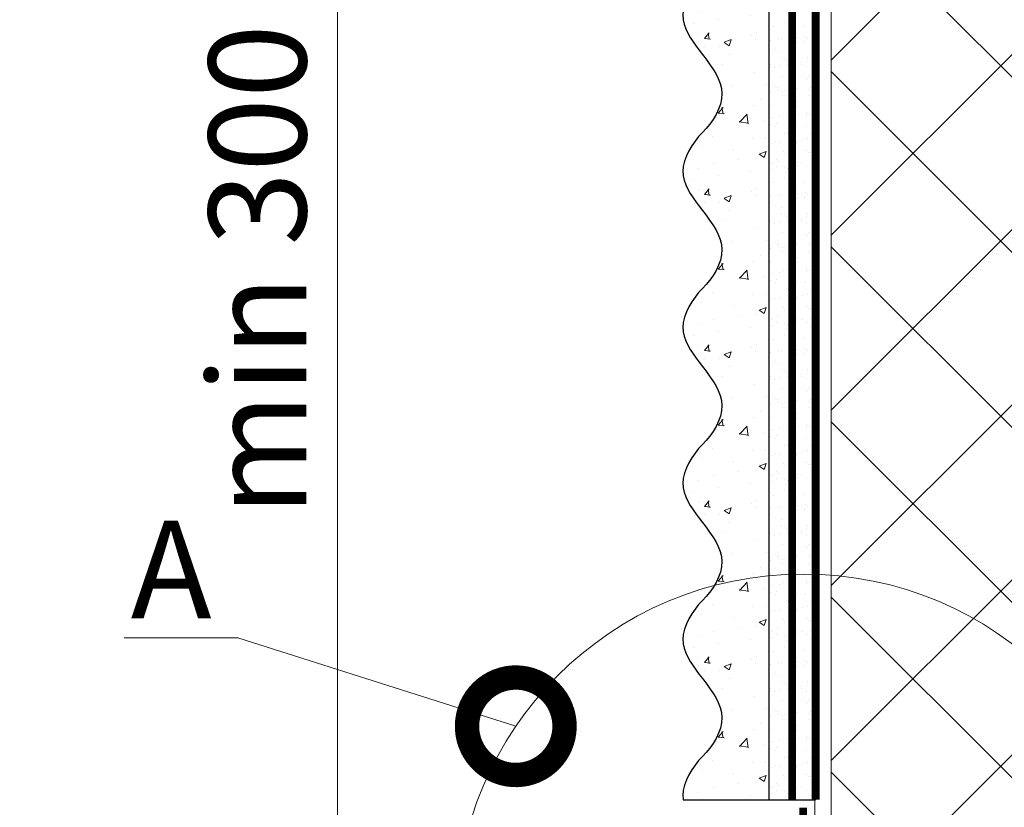
# Model space of a CAD drawing. Units: millimetres. Extents: x -31639 to 131340, y -26116 to 3415.
# Drawn here: x 96565 to 96817, y -14251 to -14049 of the extents above; entities that cross this region are included whole.
import ezdxf
from ezdxf import colors
from ezdxf.entities.mleader import LeaderData, LeaderLine
from ezdxf.math import Vec2, Vec3

# ---------------------------------------------------------------- set-up
doc = ezdxf.new("R2010")
doc.units = ezdxf.units.MM
doc.linetypes.add('ACAD_ISO03W100', pattern=[30, 12, -18])
doc.linetypes.add('Штриховая', pattern=[6, 2, -2, 2])
doc.layers.get('0').update_dxf_attribs({"lineweight": 30})
doc.layers.get('DEFPOINTS').update_dxf_attribs({"color": 251, "lineweight": 0})
doc.layers.add('TN-АННОТАЦИИ', color=7, linetype='Continuous', lineweight=20, true_color=0x000000)
doc.layers.add('TN-АННТОТАЦИИ', color=7, linetype='Continuous', lineweight=20, true_color=0x000000)
for name, color, linetype, lineweight in [('TN-ГРУНТОВКА', 6, 'Continuous', 15), ('TN-КРЕПЕЖ', 7, 'Continuous', 15), ('TN-РАЗМЕРЫ', 184, 'Continuous', 15), ('TN-УТЕПЛИТЕЛЬ XPS', 252, 'Continuous', 15), ('ТН_Штрих Штукатурка', 7, 'Continuous', 15), ('ТН_Штукатурка', 7, 'Continuous', 25)]:
    doc.layers.add(name, color=color, linetype=linetype, lineweight=lineweight)
doc.layers.add('Стеклосетка', color=7, linetype='ACAD_ISO03W100')
doc.styles.add('TN-Текст', font='isocpeur.ttf')
doc.styles.add('TN-Текст-Аннотативный', font='isocpeur.ttf')
doc.dimstyles.new('ПТС-Размеры-Аннотативный$0', dxfattribs={"dimtxt": 2.5, "dimasz": 1.5, "dimexe": 0.7, "dimexo": 1, "dimgap": 0.8, "dimtad": 1, "dimdec": 0, "dimzin": 0, "dimdsep": 46, "dimtxsty": 'TN-Текст-Аннотативный', "dimblk": 'ARCHTICK', "dimcen": 2, "dimdle": 0.7, "dimadec": 0, "dimazin": 0, "dimtfac": 1, "dimtdec": 0, "dimtmove": 1, "dimatfit": 3, "dimfxl": 0.7, "dimtolj": 1, "dimtzin": 0, "dimlwd": -1, "dimlwe": -1, "dimarcsym": 0})

# ---------------------------------------------------------------- blocks, each defined once
blk = doc.blocks.new('_ARCHTICK')
at = {"color": 0, "linetype": 'ByBlock', "ltscale": 10, "const_width": 0.15}
blk.add_lwpolyline([(-0.5, -0.5), (0.5, 0.5)], dxfattribs=at)
blk = doc.blocks.new('*D141')
at = {"layer": 'DEFPOINTS', "color": 0, "transparency": 16777216}
for p in [(96646.07820696506, -13951.61050915871), (96861.07945020826, -13951.61050915871), (96743.08907846654, -14275.45348087694)]:
    blk.add_point(p, dxfattribs=at)
at = {"layer": 'TN-РАЗМЕРЫ', "color": 0, "transparency": 16777216}
for p, q in [((96646.07820696506, -14282.45348087694), (96646.07820696506, -13944.61050915871)), ((96851.07945020826, -13951.61050915871), (96639.07820696506, -13951.61050915871)), ((96733.08907846654, -14275.45348087694), (96639.07820696506, -14275.45348087694))]:
    blk.add_line(p, q, dxfattribs=at)
at = {"layer": 'TN-РАЗМЕРЫ', "color": 0, "transparency": 16777216, "xscale": 15, "yscale": 15, "zscale": 15}
for p, rotation in [((96646.07820696506, -13951.61050915871), 90), ((96646.07820696506, -14275.45348087694), 270)]:
    blk.add_blockref('_ARCHTICK', p, dxfattribs=dict(at, rotation=rotation))
at = {"layer": 'TN-РАЗМЕРЫ', "color": 0, "transparency": 16777216, "insert": (96625.56873726807, -14113.53199501785), "char_height": 25, "attachment_point": 5, "rotation": 90, "style": 'TN-Текст-Аннотативный'}
blk.add_mtext('\\A1;min 300', dxfattribs=at)
blk = doc.blocks.new('*U126')
at = {"layer": 'ТН_Штрих Штукатурка', "ltscale": 100}
h = blk.add_hatch(dxfattribs=at)
h.set_pattern_fill('AR-SAND', color=256, scale=0.1, angle=180, style=0)
h.set_pattern_definition([(217.5, (852.9999999999774, 59118.9397012332), (0.1600031295984064, -4.894132373293424), [0, -3.860800000000001, 0, -4.318000000000001, 0, -4.1275]), (187.5, (852.9999999999774, 59118.9397012332), (-4.495232831380023, -7.168251005683545), [0, -2.082799999999998, 0, -3.479799999999998, 0, -1.333499999999999]), (147.5, (856.124199999983, 59118.9397012332), (-7.90992370241458, -0.01437184678545994), [0, -1.269999999999999, 0, -4.571999999999996, 0, -5.968999999999996]), (137.5, (856.124199999983, 59118.9397012332), (-7.635564524722971, -2.229293232572165), [0, -0.635, 0, -2.9972, 0, -3.429])])
h.paths.add_polyline_path([(-2.593480985524365e-13, 599.9999999999999), (11.99999999999974, 599.9999999999999), (11.99999999999972, 639.9999999999926), (-2.771116669464358e-13, 639.9999999999926)])
h = blk.add_hatch(dxfattribs=at)
h.set_pattern_fill('AR-CONC', color=256, scale=0.1, angle=180, style=0)
h.set_pattern_definition([(230.0000000000001, (-2.593480985524365e-13, 599.9999999999999), (-18.2184668996004, 1.593908553890302), [1.905, -20.955]), (175, (-2.593480985524365e-13, 599.9999999999999), (3.524342142496941, -19.10568452390352), [1.524, -16.764058417]), (280.4514447, (-1.51820070000026, 600.1328253499998), (-14.69412470903532, -17.51177519121952), [1.61900088, -17.80902446]), (226.1842, (-2.574031856533816e-13, 594.9199999999998), (-27.107904089213, 4.204232793272705), [2.857499999999999, -31.43249999999999]), (276.6355576100001, (-2.258990000000258, 595.2703499999999), (-23.74041340515029, -24.74261245977216), [2.428502314, -26.713560816]), (171.18415117, (-2.574031856533816e-13, 594.9199999999998), (-23.74041340649769, -24.74261245855328), [2.285996707, -25.145973192]), (201, (-2.540000000000258, 596.1899999999998), (-15.16143912691325, 10.22651981870876), [1.905, -20.955]), (146.0000000000001, (-2.540000000000258, 596.1899999999998), (-6.1802028347647, -18.41879661223193), [1.524, -16.764]), (251.451445, (-3.803453260000258, 597.0422099899998), (-21.34164192787161, -8.192276888590532), [1.61900088, -17.80899376]), (217.5, (-2.593480985524365e-13, 599.9999999999999), (-0.3088603250591784, -8.455503887315311), [0, -16.5608, 0, -17.018, 0, -16.8275]), (187.5, (-2.593480985524365e-13, 599.9999999999999), (-6.681966251030572, -10.01805748181195), [0, -9.702799999999998, 0, -16.1798, 0, -6.4135]), (147.5, (5.664199999999741, 599.9999999999999), (-13.55905951668714, 0.5728743992673392), [0, -6.35, 0, -19.812, 0, -26.289]), (137.5, (8.20419999999974, 599.9999999999999), (-14.8129181386018, -2.542649103333309), [0, -8.254999999999999, 0, -13.1572, 0, -18.669])])
edge = h.paths.add_edge_path()
edge.add_line((11.99999999999972, 639.9999999999999), (11.99999999999974, 599.9999999999999))
edge.add_line((11.99999999999974, 599.9999999999999), (33.91626297328027, 599.9999999999999))
edge.add_spline(control_points=[(33.91626297328027, 599.9999999999999), (33.46087830081657, 603.1248807340904), (28.74975791948268, 609.265895466959), (21.55795630720297, 618.6405146831743), (26.36476861651995, 626.304469849652), (28.99999999999973, 628.9397012331318), (31.63523138347338, 631.5749326166055), (34.2810843906317, 635.7934661309243), (33.96735444011321, 639.6494068640494), (33.91626297328017, 639.9999999999999)], knot_values=[0, 0, 0, 0, 10.05250795184849, 21.23284783932141, 32.41318772684639, 32.41318772684639, 32.41318772684639, 43.59352761434533, 44.72135954999594, 44.72135954999594, 44.72135954999594, 44.72135954999594], degree=3, periodic=0)
edge.add_line((33.91626297328017, 639.9999999999999), (11.99999999999972, 639.9999999999999))
h = blk.add_hatch(dxfattribs=at)
h.set_pattern_fill('AR-SAND', color=256, scale=0.1, angle=180, style=0)
h.set_pattern_definition([(217.5, (852.9999999999774, 59078.9397012332), (0.1600031295984064, -4.894132373293424), [0, -3.860800000000001, 0, -4.318000000000001, 0, -4.1275]), (187.5, (852.9999999999774, 59078.9397012332), (-4.495232831380023, -7.168251005683545), [0, -2.082799999999998, 0, -3.479799999999998, 0, -1.333499999999999]), (147.5, (856.124199999983, 59078.9397012332), (-7.90992370241458, -0.01437184678545994), [0, -1.269999999999999, 0, -4.571999999999996, 0, -5.968999999999996]), (137.5, (856.124199999983, 59078.9397012332), (-7.635564524722971, -2.229293232572165), [0, -0.635, 0, -2.9972, 0, -3.429])])
h.paths.add_polyline_path([(-2.41584530158434e-13, 559.9999999999999), (11.99999999999976, 559.9999999999999), (11.99999999999974, 599.9999999999926), (-2.593480985524333e-13, 599.9999999999926)])
h = blk.add_hatch(dxfattribs=at)
h.set_pattern_fill('AR-CONC', color=256, scale=0.1, angle=180, style=0)
h.set_pattern_definition([(230.0000000000001, (-2.41584530158434e-13, 559.9999999999999), (-18.2184668996004, 1.593908553890302), [1.905, -20.955]), (175, (-2.41584530158434e-13, 559.9999999999999), (3.524342142496941, -19.10568452390352), [1.524, -16.764058417]), (280.4514447, (-1.518200700000242, 560.1328253499998), (-14.69412470903532, -17.51177519121952), [1.61900088, -17.80902446]), (226.1842, (-2.396396172593791e-13, 554.9199999999998), (-27.107904089213, 4.204232793272705), [2.857499999999999, -31.43249999999999]), (276.6355576100001, (-2.25899000000024, 555.2703499999999), (-23.74041340515029, -24.74261245977216), [2.428502314, -26.713560816]), (171.18415117, (-2.396396172593791e-13, 554.9199999999998), (-23.74041340649769, -24.74261245855328), [2.285996707, -25.145973192]), (201, (-2.54000000000024, 556.1899999999998), (-15.16143912691325, 10.22651981870876), [1.905, -20.955]), (146.0000000000001, (-2.54000000000024, 556.1899999999998), (-6.1802028347647, -18.41879661223193), [1.524, -16.764]), (251.451445, (-3.80345326000024, 557.0422099899998), (-21.34164192787161, -8.192276888590532), [1.61900088, -17.80899376]), (217.5, (-2.41584530158434e-13, 559.9999999999999), (-0.3088603250591784, -8.455503887315311), [0, -16.5608, 0, -17.018, 0, -16.8275]), (187.5, (-2.41584530158434e-13, 559.9999999999999), (-6.681966251030572, -10.01805748181195), [0, -9.702799999999998, 0, -16.1798, 0, -6.4135]), (147.5, (5.664199999999759, 559.9999999999999), (-13.55905951668714, 0.5728743992673392), [0, -6.35, 0, -19.812, 0, -26.289]), (137.5, (8.204199999999759, 559.9999999999999), (-14.8129181386018, -2.542649103333309), [0, -8.254999999999999, 0, -13.1572, 0, -18.669])])
edge = h.paths.add_edge_path()
edge.add_line((11.99999999999974, 599.9999999999999), (11.99999999999976, 559.9999999999999))
edge.add_line((11.99999999999976, 559.9999999999999), (33.91626297328028, 559.9999999999999))
edge.add_spline(control_points=[(33.91626297328028, 559.9999999999999), (33.46087830081658, 563.1248807340904), (28.7497579194827, 569.265895466959), (21.55795630720299, 578.6405146831743), (26.36476861651996, 586.304469849652), (28.99999999999974, 588.9397012331318), (31.6352313834734, 591.5749326166055), (34.28108439063171, 595.7934661309243), (33.96735444011323, 599.6494068640494), (33.91626297328018, 599.9999999999999)], knot_values=[0, 0, 0, 0, 10.05250795184849, 21.23284783932141, 32.41318772684639, 32.41318772684639, 32.41318772684639, 43.59352761434533, 44.72135954999594, 44.72135954999594, 44.72135954999594, 44.72135954999594], degree=3, periodic=0)
edge.add_line((33.91626297328018, 599.9999999999999), (11.99999999999974, 599.9999999999999))
h = blk.add_hatch(dxfattribs=at)
h.set_pattern_fill('AR-SAND', color=256, scale=0.1, angle=180, style=0)
h.set_pattern_definition([(217.5, (852.9999999999774, 59038.9397012332), (0.1600031295984064, -4.894132373293424), [0, -3.860800000000001, 0, -4.318000000000001, 0, -4.1275]), (187.5, (852.9999999999774, 59038.9397012332), (-4.495232831380023, -7.168251005683545), [0, -2.082799999999998, 0, -3.479799999999998, 0, -1.333499999999999]), (147.5, (856.124199999983, 59038.9397012332), (-7.90992370241458, -0.01437184678545994), [0, -1.269999999999999, 0, -4.571999999999996, 0, -5.968999999999996]), (137.5, (856.124199999983, 59038.9397012332), (-7.635564524722971, -2.229293232572165), [0, -0.635, 0, -2.9972, 0, -3.429])])
h.paths.add_polyline_path([(-2.238209617644315e-13, 519.9999999999999), (11.99999999999978, 519.9999999999999), (11.99999999999976, 559.9999999999926), (-2.415845301584308e-13, 559.9999999999926)])
h = blk.add_hatch(dxfattribs=at)
h.set_pattern_fill('AR-CONC', color=256, scale=0.1, angle=180, style=0)
h.set_pattern_definition([(230.0000000000001, (-2.238209617644315e-13, 519.9999999999999), (-18.2184668996004, 1.593908553890302), [1.905, -20.955]), (175, (-2.238209617644315e-13, 519.9999999999999), (3.524342142496941, -19.10568452390352), [1.524, -16.764058417]), (280.4514447, (-1.518200700000224, 520.1328253499998), (-14.69412470903532, -17.51177519121952), [1.61900088, -17.80902446]), (226.1842, (-2.218760488653766e-13, 514.9199999999998), (-27.107904089213, 4.204232793272705), [2.857499999999999, -31.43249999999999]), (276.6355576100001, (-2.258990000000222, 515.2703499999999), (-23.74041340515029, -24.74261245977216), [2.428502314, -26.713560816]), (171.18415117, (-2.218760488653766e-13, 514.9199999999998), (-23.74041340649769, -24.74261245855328), [2.285996707, -25.145973192]), (201, (-2.540000000000223, 516.1899999999998), (-15.16143912691325, 10.22651981870876), [1.905, -20.955]), (146.0000000000001, (-2.540000000000223, 516.1899999999998), (-6.1802028347647, -18.41879661223193), [1.524, -16.764]), (251.451445, (-3.803453260000222, 517.0422099899998), (-21.34164192787161, -8.192276888590532), [1.61900088, -17.80899376]), (217.5, (-2.238209617644315e-13, 519.9999999999999), (-0.3088603250591784, -8.455503887315311), [0, -16.5608, 0, -17.018, 0, -16.8275]), (187.5, (-2.238209617644315e-13, 519.9999999999999), (-6.681966251030572, -10.01805748181195), [0, -9.702799999999998, 0, -16.1798, 0, -6.4135]), (147.5, (5.664199999999776, 519.9999999999999), (-13.55905951668714, 0.5728743992673392), [0, -6.35, 0, -19.812, 0, -26.289]), (137.5, (8.204199999999776, 519.9999999999999), (-14.8129181386018, -2.542649103333309), [0, -8.254999999999999, 0, -13.1572, 0, -18.669])])
edge = h.paths.add_edge_path()
edge.add_line((11.99999999999976, 559.9999999999999), (11.99999999999978, 519.9999999999999))
edge.add_line((11.99999999999978, 519.9999999999999), (33.9162629732803, 519.9999999999999))
edge.add_spline(control_points=[(33.9162629732803, 519.9999999999999), (33.4608783008166, 523.1248807340904), (28.74975791948271, 529.265895466959), (21.55795630720301, 538.6405146831743), (26.36476861651998, 546.304469849652), (28.99999999999976, 548.9397012331318), (31.63523138347341, 551.5749326166055), (34.28108439063173, 555.7934661309243), (33.96735444011325, 559.6494068640494), (33.9162629732802, 559.9999999999999)], knot_values=[0, 0, 0, 0, 10.05250795184849, 21.23284783932141, 32.41318772684639, 32.41318772684639, 32.41318772684639, 43.59352761434533, 44.72135954999594, 44.72135954999594, 44.72135954999594, 44.72135954999594], degree=3, periodic=0)
edge.add_line((33.9162629732802, 559.9999999999999), (11.99999999999976, 559.9999999999999))
h = blk.add_hatch(dxfattribs=at)
h.set_pattern_fill('AR-SAND', color=256, scale=0.1, angle=180, style=0)
h.set_pattern_definition([(217.5, (852.9999999999774, 58998.9397012332), (0.1600031295984064, -4.894132373293424), [0, -3.860800000000001, 0, -4.318000000000001, 0, -4.1275]), (187.5, (852.9999999999774, 58998.9397012332), (-4.495232831380023, -7.168251005683545), [0, -2.082799999999998, 0, -3.479799999999998, 0, -1.333499999999999]), (147.5, (856.124199999983, 58998.9397012332), (-7.90992370241458, -0.01437184678545994), [0, -1.269999999999999, 0, -4.571999999999996, 0, -5.968999999999996]), (137.5, (856.124199999983, 58998.9397012332), (-7.635564524722971, -2.229293232572165), [0, -0.635, 0, -2.9972, 0, -3.429])])
h.paths.add_polyline_path([(-2.06057393370429e-13, 479.9999999999999), (11.99999999999979, 479.9999999999999), (11.99999999999978, 519.9999999999926), (-2.238209617644283e-13, 519.9999999999926)])
h = blk.add_hatch(dxfattribs=at)
h.set_pattern_fill('AR-CONC', color=256, scale=0.1, angle=180, style=0)
h.set_pattern_definition([(230.0000000000001, (-2.06057393370429e-13, 479.9999999999999), (-18.2184668996004, 1.593908553890302), [1.905, -20.955]), (175, (-2.06057393370429e-13, 479.9999999999999), (3.524342142496941, -19.10568452390352), [1.524, -16.764058417]), (280.4514447, (-1.518200700000206, 480.1328253499999), (-14.69412470903532, -17.51177519121952), [1.61900088, -17.80902446]), (226.1842, (-2.041124804713741e-13, 474.9199999999999), (-27.107904089213, 4.204232793272705), [2.857499999999999, -31.43249999999999]), (276.6355576100001, (-2.258990000000205, 475.2703499999999), (-23.74041340515029, -24.74261245977216), [2.428502314, -26.713560816]), (171.18415117, (-2.041124804713741e-13, 474.9199999999999), (-23.74041340649769, -24.74261245855328), [2.285996707, -25.145973192]), (201, (-2.540000000000205, 476.1899999999999), (-15.16143912691325, 10.22651981870876), [1.905, -20.955]), (146.0000000000001, (-2.540000000000205, 476.1899999999999), (-6.1802028347647, -18.41879661223193), [1.524, -16.764]), (251.451445, (-3.803453260000205, 477.0422099899999), (-21.34164192787161, -8.192276888590532), [1.61900088, -17.80899376]), (217.5, (-2.06057393370429e-13, 479.9999999999999), (-0.3088603250591784, -8.455503887315311), [0, -16.5608, 0, -17.018, 0, -16.8275]), (187.5, (-2.06057393370429e-13, 479.9999999999999), (-6.681966251030572, -10.01805748181195), [0, -9.702799999999998, 0, -16.1798, 0, -6.4135]), (147.5, (5.664199999999794, 479.9999999999999), (-13.55905951668714, 0.5728743992673392), [0, -6.35, 0, -19.812, 0, -26.289]), (137.5, (8.204199999999794, 479.9999999999999), (-14.8129181386018, -2.542649103333309), [0, -8.254999999999999, 0, -13.1572, 0, -18.669])])
edge = h.paths.add_edge_path()
edge.add_line((11.99999999999978, 519.9999999999999), (11.99999999999979, 479.9999999999999))
edge.add_line((11.99999999999979, 479.9999999999999), (33.91626297328032, 479.9999999999999))
edge.add_spline(control_points=[(33.91626297328032, 479.9999999999999), (33.46087830081662, 483.1248807340904), (28.74975791948273, 489.265895466959), (21.55795630720302, 498.6405146831743), (26.36476861652, 506.304469849652), (28.99999999999978, 508.9397012331318), (31.63523138347343, 511.5749326166055), (34.28108439063175, 515.7934661309243), (33.96735444011326, 519.6494068640494), (33.91626297328022, 519.9999999999999)], knot_values=[0, 0, 0, 0, 10.05250795184849, 21.23284783932141, 32.41318772684639, 32.41318772684639, 32.41318772684639, 43.59352761434533, 44.72135954999594, 44.72135954999594, 44.72135954999594, 44.72135954999594], degree=3, periodic=0)
edge.add_line((33.91626297328022, 519.9999999999999), (11.99999999999977, 519.9999999999999))
h = blk.add_hatch(dxfattribs=at)
h.set_pattern_fill('AR-SAND', color=256, scale=0.1, angle=180, style=0)
h.set_pattern_definition([(217.5, (852.9999999999774, 58958.9397012332), (0.1600031295984064, -4.894132373293424), [0, -3.860800000000001, 0, -4.318000000000001, 0, -4.1275]), (187.5, (852.9999999999774, 58958.9397012332), (-4.495232831380023, -7.168251005683545), [0, -2.082799999999998, 0, -3.479799999999998, 0, -1.333499999999999]), (147.5, (856.124199999983, 58958.9397012332), (-7.90992370241458, -0.01437184678545994), [0, -1.269999999999999, 0, -4.571999999999996, 0, -5.968999999999996]), (137.5, (856.124199999983, 58958.9397012332), (-7.635564524722971, -2.229293232572165), [0, -0.635, 0, -2.9972, 0, -3.429])])
h.paths.add_polyline_path([(-1.882938249764265e-13, 439.9999999999999), (11.99999999999981, 439.9999999999999), (11.99999999999979, 479.9999999999927), (-2.060573933704258e-13, 479.9999999999927)])
h = blk.add_hatch(dxfattribs=at)
h.set_pattern_fill('AR-CONC', color=256, scale=0.1, angle=180, style=0)
h.set_pattern_definition([(230.0000000000001, (-1.882938249764265e-13, 439.9999999999999), (-18.2184668996004, 1.593908553890302), [1.905, -20.955]), (175, (-1.882938249764265e-13, 439.9999999999999), (3.524342142496941, -19.10568452390352), [1.524, -16.764058417]), (280.4514447, (-1.518200700000188, 440.13282535), (-14.69412470903532, -17.51177519121952), [1.61900088, -17.80902446]), (226.1842, (-1.863489120773716e-13, 434.92), (-27.107904089213, 4.204232793272705), [2.857499999999999, -31.43249999999999]), (276.6355576100001, (-2.258990000000187, 435.27035), (-23.74041340515029, -24.74261245977216), [2.428502314, -26.713560816]), (171.18415117, (-1.863489120773716e-13, 434.92), (-23.74041340649769, -24.74261245855328), [2.285996707, -25.145973192]), (201, (-2.540000000000187, 436.1899999999999), (-15.16143912691325, 10.22651981870876), [1.905, -20.955]), (146.0000000000001, (-2.540000000000187, 436.1899999999999), (-6.1802028347647, -18.41879661223193), [1.524, -16.764]), (251.451445, (-3.803453260000187, 437.0422099899999), (-21.34164192787161, -8.192276888590532), [1.61900088, -17.80899376]), (217.5, (-1.882938249764265e-13, 439.9999999999999), (-0.3088603250591784, -8.455503887315311), [0, -16.5608, 0, -17.018, 0, -16.8275]), (187.5, (-1.882938249764265e-13, 439.9999999999999), (-6.681966251030572, -10.01805748181195), [0, -9.702799999999998, 0, -16.1798, 0, -6.4135]), (147.5, (5.664199999999812, 439.9999999999999), (-13.55905951668714, 0.5728743992673392), [0, -6.35, 0, -19.812, 0, -26.289]), (137.5, (8.204199999999812, 439.9999999999999), (-14.8129181386018, -2.542649103333309), [0, -8.254999999999999, 0, -13.1572, 0, -18.669])])
edge = h.paths.add_edge_path()
edge.add_line((11.99999999999979, 479.9999999999999), (11.99999999999981, 439.9999999999999))
edge.add_line((11.99999999999981, 439.9999999999999), (33.91626297328034, 439.9999999999999))
edge.add_spline(control_points=[(33.91626297328034, 439.9999999999999), (33.46087830081664, 443.1248807340905), (28.74975791948275, 449.265895466959), (21.55795630720304, 458.6405146831743), (26.36476861652002, 466.3044698496521), (28.9999999999998, 468.9397012331319), (31.63523138347345, 471.5749326166055), (34.28108439063177, 475.7934661309244), (33.96735444011328, 479.6494068640494), (33.91626297328024, 479.9999999999999)], knot_values=[0, 0, 0, 0, 10.05250795184849, 21.23284783932141, 32.41318772684639, 32.41318772684639, 32.41318772684639, 43.59352761434533, 44.72135954999594, 44.72135954999594, 44.72135954999594, 44.72135954999594], degree=3, periodic=0)
edge.add_line((33.91626297328024, 479.9999999999999), (11.99999999999979, 479.9999999999999))
h = blk.add_hatch(dxfattribs=at)
h.set_pattern_fill('AR-CONC', color=256, scale=0.1, angle=180, style=0)
h.set_pattern_definition([(230.0000000000001, (-1.70530256582424e-13, 399.9999999999999), (-18.2184668996004, 1.593908553890302), [1.905, -20.955]), (175, (-1.70530256582424e-13, 399.9999999999999), (3.524342142496941, -19.10568452390352), [1.524, -16.764058417]), (280.4514447, (-1.518200700000171, 400.13282535), (-14.69412470903532, -17.51177519121952), [1.61900088, -17.80902446]), (226.1842, (-1.685853436833691e-13, 394.92), (-27.107904089213, 4.204232793272705), [2.857499999999999, -31.43249999999999]), (276.6355576100001, (-2.258990000000169, 395.27035), (-23.74041340515029, -24.74261245977216), [2.428502314, -26.713560816]), (171.18415117, (-1.685853436833691e-13, 394.92), (-23.74041340649769, -24.74261245855328), [2.285996707, -25.145973192]), (201, (-2.540000000000169, 396.1899999999999), (-15.16143912691325, 10.22651981870876), [1.905, -20.955]), (146.0000000000001, (-2.540000000000169, 396.1899999999999), (-6.1802028347647, -18.41879661223193), [1.524, -16.764]), (251.451445, (-3.803453260000169, 397.0422099899999), (-21.34164192787161, -8.192276888590532), [1.61900088, -17.80899376]), (217.5, (-1.70530256582424e-13, 399.9999999999999), (-0.3088603250591784, -8.455503887315311), [0, -16.5608, 0, -17.018, 0, -16.8275]), (187.5, (-1.70530256582424e-13, 399.9999999999999), (-6.681966251030572, -10.01805748181195), [0, -9.702799999999998, 0, -16.1798, 0, -6.4135]), (147.5, (5.66419999999983, 399.9999999999999), (-13.55905951668714, 0.5728743992673392), [0, -6.35, 0, -19.812, 0, -26.289]), (137.5, (8.20419999999983, 399.9999999999999), (-14.8129181386018, -2.542649103333309), [0, -8.254999999999999, 0, -13.1572, 0, -18.669])])
edge = h.paths.add_edge_path()
edge.add_line((11.99999999999981, 439.9999999999999), (11.99999999999983, 399.9999999999999))
edge.add_line((11.99999999999983, 399.9999999999999), (33.91626297328035, 399.9999999999999))
edge.add_spline(control_points=[(33.91626297328035, 399.9999999999999), (33.46087830081665, 403.1248807340905), (28.74975791948277, 409.265895466959), (21.55795630720306, 418.6405146831743), (26.36476861652003, 426.3044698496521), (28.99999999999982, 428.9397012331319), (31.63523138347347, 431.5749326166055), (34.28108439063178, 435.7934661309244), (33.9673544401133, 439.6494068640494), (33.91626297328025, 439.9999999999999)], knot_values=[0, 0, 0, 0, 10.05250795184849, 21.23284783932141, 32.41318772684639, 32.41318772684639, 32.41318772684639, 43.59352761434533, 44.72135954999594, 44.72135954999594, 44.72135954999594, 44.72135954999594], degree=3, periodic=0)
edge.add_line((33.91626297328025, 439.9999999999999), (11.99999999999981, 439.9999999999999))
at = {"layer": 'ТН_Штукатурка', "ltscale": 100}
for points in [[(33.91626297327429, 640), (-2.771116669464391e-13, 640)], [(-2.77111666946439e-13, 639.9999999999999), (-2.593480985524365e-13, 599.9999999999999)], [(11.99999999999974, 599.9999999999999), (11.99999999999972, 639.9999999999999)], [(-2.593480985524365e-13, 599.9999999999999), (-2.41584530158434e-13, 559.9999999999999)], [(11.99999999999976, 559.9999999999999), (11.99999999999974, 599.9999999999999)], [(-2.41584530158434e-13, 559.9999999999999), (-2.238209617644315e-13, 519.9999999999999)], [(11.99999999999978, 519.9999999999999), (11.99999999999976, 559.9999999999999)], [(-2.238209617644315e-13, 519.9999999999999), (-2.06057393370429e-13, 479.9999999999999)], [(11.99999999999979, 479.9999999999999), (11.99999999999978, 519.9999999999999)], [(-2.06057393370429e-13, 479.9999999999999), (-1.882938249764265e-13, 439.9999999999999)], [(11.99999999999981, 439.9999999999999), (11.99999999999979, 479.9999999999999)], [(-1.882938249764265e-13, 439.9999999999999), (-1.70530256582424e-13, 399.9999999999999)], [(11.99999999999983, 399.9999999999999), (11.99999999999981, 439.9999999999999)]]:
    blk.add_lwpolyline(points, dxfattribs=at)
for points in [[(33.91626297328027, 599.9999999999999), (33.46087830081657, 603.1248807340904), (28.74975791948268, 609.265895466959), (21.55795630720297, 618.6405146831743), (26.36476861651995, 626.304469849652), (28.99999999999973, 628.9397012331318), (31.63523138347338, 631.5749326166055), (34.2810843906317, 635.7934661309243), (33.96735444011321, 639.6494068640494), (33.91626297328017, 639.9999999999999)], [(33.91626297328028, 559.9999999999999), (33.46087830081658, 563.1248807340904), (28.7497579194827, 569.265895466959), (21.55795630720299, 578.6405146831743), (26.36476861651996, 586.304469849652), (28.99999999999974, 588.9397012331318), (31.6352313834734, 591.5749326166055), (34.28108439063171, 595.7934661309243), (33.96735444011323, 599.6494068640494), (33.91626297328018, 599.9999999999999)], [(33.9162629732803, 519.9999999999999), (33.4608783008166, 523.1248807340904), (28.74975791948271, 529.265895466959), (21.55795630720301, 538.6405146831743), (26.36476861651998, 546.304469849652), (28.99999999999976, 548.9397012331318), (31.63523138347341, 551.5749326166055), (34.28108439063173, 555.7934661309243), (33.96735444011325, 559.6494068640494), (33.9162629732802, 559.9999999999999)], [(33.91626297328032, 479.9999999999999), (33.46087830081662, 483.1248807340904), (28.74975791948273, 489.265895466959), (21.55795630720302, 498.6405146831743), (26.36476861652, 506.304469849652), (28.99999999999978, 508.9397012331318), (31.63523138347343, 511.5749326166055), (34.28108439063175, 515.7934661309243), (33.96735444011326, 519.6494068640494), (33.91626297328022, 519.9999999999999)], [(33.91626297328034, 439.9999999999999), (33.46087830081664, 443.1248807340905), (28.74975791948275, 449.265895466959), (21.55795630720304, 458.6405146831743), (26.36476861652002, 466.3044698496521), (28.9999999999998, 468.9397012331319), (31.63523138347345, 471.5749326166055), (34.28108439063177, 475.7934661309244), (33.96735444011328, 479.6494068640494), (33.91626297328024, 479.9999999999999)], [(33.91626297328035, 399.9999999999999), (33.46087830081665, 403.1248807340905), (28.74975791948277, 409.265895466959), (21.55795630720306, 418.6405146831743), (26.36476861652003, 426.3044698496521), (28.99999999999982, 428.9397012331319), (31.63523138347347, 431.5749326166055), (34.28108439063178, 435.7934661309244), (33.9673544401133, 439.6494068640494), (33.91626297328025, 439.9999999999999)]]:
    blk.add_open_spline(points, degree=3, knots=[0, 0, 0, 0, 10.05250795184849, 21.23284783932141, 32.41318772684639, 32.41318772684639, 32.41318772684639, 43.59352761434533, 44.72135954999594, 44.72135954999594, 44.72135954999594, 44.72135954999594], dxfattribs=at)
blk = doc.blocks.new('_DotSmall')
at = {"color": 0, "linetype": 'ByBlock', "const_width": 0.5}
blk.add_lwpolyline([(-0.0625, 0, 1), (0.0625, 0, 1)], format="xyb", close=True, dxfattribs=at)

msp = doc.modelspace()

# ---------------------------------------------------------------- hatches: boundary and pattern name
at = {"layer": 'TN-УТЕПЛИТЕЛЬ XPS', "transparency": 33554559}
h = msp.add_hatch(dxfattribs=at)
h.set_pattern_fill('ANSI37', color=256, scale=10)
h.set_pattern_definition([(45, (-3336.280354554416, 284.827142423017), (-22.45064030267288, 22.45064030267288), []), (135, (-3336.280354554416, 284.827142423017), (-22.45064030267288, -22.45064030267288), [])])
h.paths.add_polyline_path([(96869.3645857836, -14856.04574878782), (96772.63257204126, -14856.04574878782), (96772.63257204127, -13603.98421190721), (96876.62285289139, -13603.98421190721), (96876.62285289139, -14024.21925828359), (96869.3645857836, -14030.325936195), (96869.3645857836, -14156.03488686951)])

# ---------------------------------------------------------------- linework, layer by layer
at = {"color": 34, "lineweight": 13}
msp.add_lwpolyline([(95587.30179214051, -14592.65650377449), (96759.07681111955, -14513.72825382973, 0.3939892639498163), (96768.40472936003, -14503.77370326828), (96768.42197558058, -14206.99686738238)], format="xyb", dxfattribs=at)
at = {"layer": 'TN-АННТОТАЦИИ'}
msp.add_circle((96765.46292621021, -14280.45348087695), 89.04498519432988, dxfattribs=at)
at = {"layer": 'TN-ГРУНТОВКА', "linetype": 'Штриховая', "ltscale": 0.5}
msp.add_lwpolyline([(96762.63298774468, -14249.27844700158, 2, 2, 0), (96762.63298774468, -13609.27844667101, 2, 2, 0)], format="xyseb", dxfattribs=at)
at = {"layer": 'TN-КРЕПЕЖ', "const_width": 2}
msp.add_lwpolyline([(96765.4629262102, -14251.31622451895), (96765.46292621021, -14276.27844685948), (96742.60192589373, -14276.27844685948), (96742.60192589374, -14321.27844685948)], dxfattribs=at)
at = {"layer": 'TN-УТЕПЛИТЕЛЬ XPS'}
msp.add_lwpolyline([(96869.3645857836, -14856.04574878782), (96772.63257204126, -14856.04574878782), (96772.63257204127, -13603.98421190721), (96876.62285289139, -13603.98421190721), (96876.62285289139, -14024.21925828359), (96876.62285289139, -14024.21925828359), (96869.3645857836, -14030.325936195), (96869.3645857836, -14156.03488686951)], close=True, dxfattribs=at)
at = {"layer": 'Стеклосетка', "linetype": 'Штриховая', "const_width": 2}
msp.add_lwpolyline([(96768.63298774468, -13609.27844700158), (96768.63257204126, -14249.27844700158)], dxfattribs=at)

# ---------------------------------------------------------------- block references
at = {"layer": 'ТН_Штукатурка', "ltscale": 100, "rotation": 180}
msp.add_blockref('*U126', (96768.63298774468, -13609.27844685948), dxfattribs=at)

# ---------------------------------------------------------------- dimensions: what is measured, and where the dimension line sits
at = {"layer": 'TN-РАЗМЕРЫ'}
dim = msp.add_linear_dim(base=(96646.07820696506, -13951.61050915871), p1=(96743.08907846651, -14275.45348087693), p2=(96861.07945020823, -13951.61050915871), angle=90, text='min 300', dimstyle='ПТС-Размеры-Аннотативный$0', dxfattribs=at)
dim.commit()
dim.dimension.update_dxf_attribs({"geometry": '*D141', "text_midpoint": (96625.56873726807, -14113.53199501785)})

# ---------------------------------------------------------------- leaders
at = {"layer": 'TN-АННОТАЦИИ'}
ml = msp.add_multileader_mtext('Standard', dxfattribs=at)
ml.set_content('{\\fISOCPEUR|b1|i0|c204|p34;А}', color=256, style='TN-Текст')
ml.set_leader_properties(color=256, linetype='ByLayer', lineweight=-1)
ml.set_arrow_properties(name='DOTSMALL')
ml.build(insert=Vec2(0, 0))
ml.multileader.update_dxf_attribs({"text_left_attachment_type": 6, "text_right_attachment_type": 6, "dogleg_length": 100, "arrow_head_size": 50, "scale": 10})
ctx = ml.context
ctx.base_point, ctx.scale, ctx.char_height, ctx.arrow_head_size, ctx.landing_gap_size, ctx.plane_origin, ctx.plane_x_axis, ctx.plane_y_axis = Vec3(96594.58287976628, -14207.76483803341), 10, 25, 50, 0, Vec3(98554.33253466527, -13409.50255847622), Vec3(0.9999999999680143, -7.998227304975068e-06), Vec3(7.998227304975068e-06, 0.9999999999680143)
ctx.left_attachment, ctx.right_attachment, ctx.text_align_type = 6, 6, 1
notes = []
notes.append((ctx, [(1, (1, 1, 0), (96620.50957517176, -14207.76504540102), (-0.9999999999680143, 7.998227304975068e-06), 8.179319094457313, [(0, [(96691.79023795636, -14230.44003874677)], 0, [])])]))
ctx.mtext.insert, ctx.mtext.text_direction, ctx.mtext.rotation, ctx.mtext.width, ctx.mtext.alignment, ctx.mtext.line_spacing_style, ctx.mtext.flow_direction = Vec3(96603.45680786874, -14177.76490900815), Vec3(0.9999999999680143, -7.998227304975068e-06), 6.283177308952281, 6.758012490429766, 2, 2, 5
for ctx, leaders in notes:
    for number, flags, end, landing, length, lines in leaders:
        leader = LeaderData()
        leader.index, (leader.has_last_leader_line, leader.has_dogleg_vector, leader.attachment_direction) = number, flags
        leader.last_leader_point, leader.dogleg_vector, leader.dogleg_length = Vec3(end), Vec3(landing), length
        for number, points, colour, breaks in lines:
            line = LeaderLine()
            line.index, line.vertices, line.color, line.breaks = number, Vec3.list(points), colors.encode_raw_color(colour), breaks
            leader.lines.append(line)
        ctx.leaders.append(leader)

doc.saveas('drawing.dxf')
